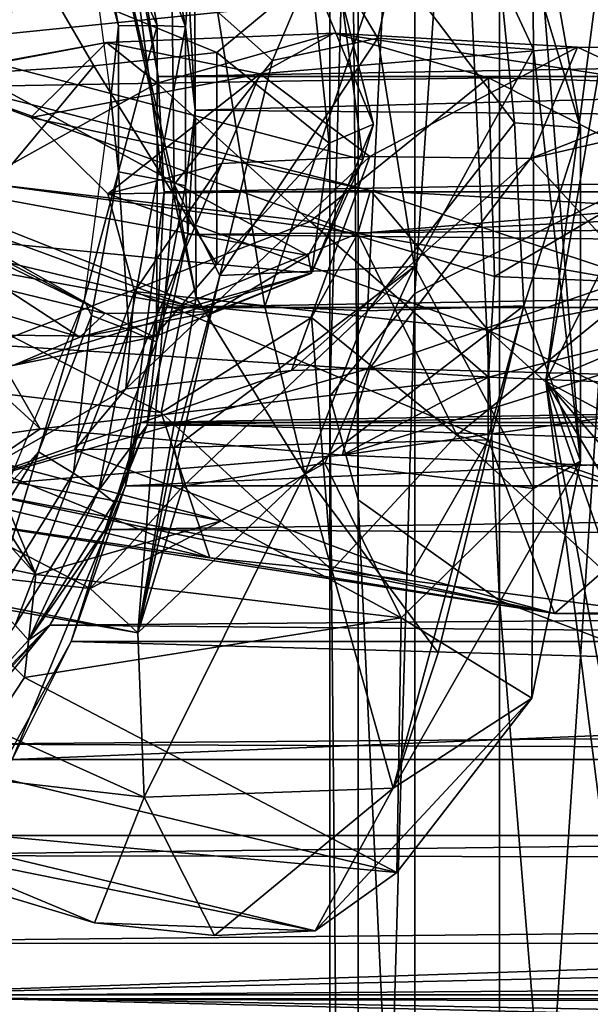
# Model space of a CAD drawing. Units: inches. Extents: x -0.17 to 0.17, y -2.12 to 0.64.
# Drawn here: x -0.05 to -0.04, y -1.52 to -1.51 of the extents above; entities that cross this region are included whole.
import ezdxf

# ---------------------------------------------------------------- set-up
doc = ezdxf.new("R2010")
doc.units = ezdxf.units.IN
doc.header["$MEASUREMENT"] = 0
doc.layers.add('czarny', color=250, linetype='Continuous')
doc.layers.add('stal nierdzewna', color=253, linetype='Continuous')

msp = doc.modelspace()

# ---------------------------------------------------------------- linework, layer by layer
at = {"layer": 'czarny'}
for points in [[(-0.090733, -1.547856, 0.469512), (-0.050733, -1.339856, 0.469506), (0.049267, -1.339856, 0.469506)], [(-0.090733, -1.547856, 0.469512), (0.049267, -1.339856, 0.469506), (0.089267, -1.547856, 0.469512)], [(-0.046843, -1.508829, 0.718982), (-0.047229, -1.508885, 0.719818), (-0.04643, -1.511031, 0.719127)], [(-0.04643, -1.511031, 0.719127), (-0.046389, -1.510485, 0.718773), (-0.046843, -1.508829, 0.718982)], [(-0.047756, -1.508987, 0.720568), (-0.047862, -1.509182, 0.72075), (-0.047376, -1.511013, 0.720702)], [(-0.047229, -1.508885, 0.719818), (-0.047756, -1.508987, 0.720568), (-0.046831, -1.511012, 0.719958)], [(-0.046831, -1.511012, 0.719958), (-0.047756, -1.508987, 0.720568), (-0.047376, -1.511013, 0.720702)], [(-0.04643, -1.511031, 0.719127), (-0.047229, -1.508885, 0.719818), (-0.046831, -1.511012, 0.719958)], [(-0.047486, -1.512032, 0.72094), (-0.047376, -1.511013, 0.720702), (-0.047862, -1.509182, 0.72075)], [(-0.046733, -1.513356, 0.506511), (0.045267, -1.513356, 0.506511), (-0.047279, -1.509215, 0.506511)], [(-0.047279, -1.509215, 0.506511), (0.045267, -1.513356, 0.506511), (0.045812, -1.509215, 0.506511)], [(-0.047279, -1.509215, 0.506511), (-0.047066, -1.510109, 0.684315), (-0.046817, -1.511728, 0.684087)], [(-0.047279, -1.509215, 0.506511), (-0.046817, -1.511728, 0.684087), (-0.046733, -1.513356, 0.506511)], [(0.04582, -1.50975, 0.718635), (-0.046389, -1.510485, 0.718773), (-0.046297, -1.512206, 0.718973)], [(0.04582, -1.50975, 0.718635), (-0.046297, -1.512206, 0.718973), (0.045686, -1.513045, 0.719008)], [(-0.046817, -1.511728, 0.684087), (-0.047066, -1.510109, 0.684315), (0.0456, -1.510109, 0.684315)], [(0.04535, -1.511728, 0.684087), (-0.046817, -1.511728, 0.684087), (0.0456, -1.510109, 0.684315)], [(-0.046297, -1.512206, 0.718973), (-0.046389, -1.510485, 0.718773), (-0.04643, -1.511031, 0.719127)], [(-0.047376, -1.513074, 0.720843), (-0.047376, -1.511013, 0.720702), (-0.047486, -1.512032, 0.72094)], [(-0.046831, -1.513176, 0.720106), (-0.046831, -1.511012, 0.719958), (-0.047376, -1.513074, 0.720843)], [(-0.047376, -1.513074, 0.720843), (-0.046831, -1.511012, 0.719958), (-0.047376, -1.511013, 0.720702)], [(-0.046831, -1.513176, 0.720106), (-0.04643, -1.511031, 0.719127), (-0.046831, -1.511012, 0.719958)], [(-0.04643, -1.51327, 0.71928), (-0.04643, -1.511031, 0.719127), (-0.046831, -1.513176, 0.720106)], [(-0.046297, -1.512206, 0.718973), (-0.04643, -1.511031, 0.719127), (-0.04643, -1.51327, 0.71928)], [(-0.046733, -1.513356, 0.506511), (-0.046817, -1.511728, 0.684087), (-0.046733, -1.513356, 0.684011)], [(-0.046733, -1.513356, 0.684011), (-0.046817, -1.511728, 0.684087), (0.04535, -1.511728, 0.684087)], [(0.045267, -1.513356, 0.684011), (-0.046733, -1.513356, 0.684011), (0.04535, -1.511728, 0.684087)], [(-0.047486, -1.512032, 0.72094), (-0.047862, -1.514881, 0.721139), (-0.047376, -1.513074, 0.720843)], [(-0.046297, -1.512206, 0.718973), (-0.04643, -1.51327, 0.71928), (-0.046399, -1.513955, 0.719)], [(0.045686, -1.513045, 0.719008), (-0.046297, -1.512206, 0.718973), (-0.046399, -1.513955, 0.719)], [(-0.047376, -1.513074, 0.720843), (-0.047862, -1.514881, 0.721139), (-0.047756, -1.5151, 0.720985)], [(-0.047756, -1.5151, 0.720985), (-0.047229, -1.515302, 0.720255), (-0.047376, -1.513074, 0.720843)], [(-0.047376, -1.513074, 0.720843), (-0.047229, -1.515302, 0.720255), (-0.046831, -1.513176, 0.720106)], [(0.045686, -1.513045, 0.719008), (-0.046399, -1.513955, 0.719), (0.045866, -1.514945, 0.718938)], [(-0.046843, -1.515471, 0.719434), (-0.046831, -1.513176, 0.720106), (-0.047229, -1.515302, 0.720255)], [(-0.04643, -1.51327, 0.71928), (-0.046831, -1.513176, 0.720106), (-0.046843, -1.515471, 0.719434)], [(-0.046399, -1.513955, 0.719), (-0.04643, -1.51327, 0.71928), (-0.046843, -1.515471, 0.719434)], [(0.045812, -1.517497, 0.506511), (0.045267, -1.513356, 0.506511), (-0.047279, -1.517497, 0.506511)], [(-0.047279, -1.517497, 0.506511), (0.045267, -1.513356, 0.506511), (-0.046733, -1.513356, 0.506511)], [(-0.046733, -1.513356, 0.506511), (-0.046817, -1.514985, 0.684087), (-0.047279, -1.517497, 0.506511)], [(-0.046733, -1.513356, 0.506511), (-0.046733, -1.513356, 0.684011), (-0.046817, -1.514985, 0.684087)], [(0.04535, -1.514985, 0.684087), (-0.046817, -1.514985, 0.684087), (0.045267, -1.513356, 0.684011)], [(-0.046817, -1.514985, 0.684087), (-0.046733, -1.513356, 0.684011), (0.045267, -1.513356, 0.684011)], [(-0.046399, -1.513955, 0.719), (-0.046843, -1.515471, 0.719434), (-0.046974, -1.516643, 0.718699)], [(0.045866, -1.514945, 0.718938), (-0.046399, -1.513955, 0.719), (-0.046974, -1.516643, 0.718699)], [(-0.048502, -1.517021, 0.721124), (-0.047862, -1.514881, 0.721139), (-0.048965, -1.517536, 0.721331)], [(-0.047756, -1.5151, 0.720985), (-0.047862, -1.514881, 0.721139), (-0.048502, -1.517021, 0.721124)], [(0.045866, -1.514945, 0.718938), (-0.046974, -1.516643, 0.718699), (0.046257, -1.516794, 0.71867)], [(-0.047279, -1.517497, 0.506511), (-0.046817, -1.514985, 0.684087), (-0.047066, -1.516604, 0.684315)], [(0.0456, -1.516604, 0.684315), (-0.047066, -1.516604, 0.684315), (0.04535, -1.514985, 0.684087)], [(-0.047066, -1.516604, 0.684315), (-0.046817, -1.514985, 0.684087), (0.04535, -1.514985, 0.684087)], [(-0.048502, -1.517021, 0.721124), (-0.048012, -1.517319, 0.720401), (-0.047756, -1.5151, 0.720985)], [(-0.047756, -1.5151, 0.720985), (-0.048012, -1.517319, 0.720401), (-0.047229, -1.515302, 0.720255)], [(-0.047653, -1.517558, 0.719585), (-0.047229, -1.515302, 0.720255), (-0.048012, -1.517319, 0.720401)], [(-0.046843, -1.515471, 0.719434), (-0.047229, -1.515302, 0.720255), (-0.047653, -1.517558, 0.719585)], [(-0.046974, -1.516643, 0.718699), (-0.046843, -1.515471, 0.719434), (-0.047653, -1.517558, 0.719585)], [(-0.047279, -1.517497, 0.506511), (-0.047066, -1.516604, 0.684315), (-0.048042, -1.519694, 0.685198)], [(0.046575, -1.519694, 0.685198), (-0.048042, -1.519694, 0.685198), (-0.047066, -1.516604, 0.684315)], [(0.046575, -1.519694, 0.685198), (-0.047066, -1.516604, 0.684315), (0.0456, -1.516604, 0.684315)], [(-0.046974, -1.516643, 0.718699), (-0.047653, -1.517558, 0.719585), (-0.047437, -1.517731, 0.718705)], [(-0.047437, -1.517731, 0.718705), (-0.047563, -1.518114, 0.718351), (-0.046974, -1.516643, 0.718699)], [(0.046257, -1.516794, 0.71867), (-0.046974, -1.516643, 0.718699), (-0.047563, -1.518114, 0.718351)], [(0.046257, -1.516794, 0.71867), (-0.047563, -1.518114, 0.718351), (0.046941, -1.51866, 0.718187)], [(-0.04959, -1.518773, 0.721255), (-0.049154, -1.519158, 0.720539), (-0.048502, -1.517021, 0.721124)], [(-0.048502, -1.517021, 0.721124), (-0.048965, -1.517536, 0.721331), (-0.04959, -1.518773, 0.721255)], [(-0.048502, -1.517021, 0.721124), (-0.049154, -1.519158, 0.720539), (-0.048012, -1.517319, 0.720401)], [(-0.048835, -1.519461, 0.719728), (-0.048012, -1.517319, 0.720401), (-0.049154, -1.519158, 0.720539)], [(-0.047653, -1.517558, 0.719585), (-0.048012, -1.517319, 0.720401), (-0.048835, -1.519461, 0.719728)], [(0.04741, -1.521356, 0.506511), (0.045812, -1.517497, 0.506511), (-0.048877, -1.521356, 0.506511)], [(-0.048877, -1.521356, 0.506511), (0.045812, -1.517497, 0.506511), (-0.047279, -1.517497, 0.506511)], [(-0.047279, -1.517497, 0.506511), (-0.048042, -1.519694, 0.685198), (-0.048877, -1.521356, 0.506511)], [(-0.048643, -1.519673, 0.718851), (-0.047653, -1.517558, 0.719585), (-0.048835, -1.519461, 0.719728)], [(-0.047437, -1.517731, 0.718705), (-0.047653, -1.517558, 0.719585), (-0.048643, -1.519673, 0.718851)], [(-0.048643, -1.519673, 0.718851), (-0.047563, -1.518114, 0.718351), (-0.047437, -1.517731, 0.718705)], [(-0.048345, -1.51946, 0.717912), (-0.047563, -1.518114, 0.718351), (-0.048643, -1.519673, 0.718851)], [(0.046941, -1.51866, 0.718187), (-0.047563, -1.518114, 0.718351), (-0.048345, -1.51946, 0.717912)], [(0.046941, -1.51866, 0.718187), (-0.048345, -1.51946, 0.717912), (0.047926, -1.520334, 0.71756)], [(-0.050457, -1.521767, 0.718092), (-0.048345, -1.51946, 0.717912), (-0.050186, -1.521361, 0.718982)], [(-0.050457, -1.521767, 0.718092), (-0.049723, -1.52114, 0.717184), (-0.048345, -1.51946, 0.717912)], [(-0.050186, -1.521361, 0.718982), (-0.048345, -1.51946, 0.717912), (-0.048643, -1.519673, 0.718851)], [(-0.048643, -1.519673, 0.718851), (-0.048835, -1.519461, 0.719728), (-0.050186, -1.521361, 0.718982)], [(0.047926, -1.520334, 0.71756), (-0.048345, -1.51946, 0.717912), (-0.049723, -1.52114, 0.717184)], [(-0.048877, -1.521356, 0.506511), (-0.048042, -1.519694, 0.685198), (-0.049553, -1.522427, 0.686546)], [(0.048086, -1.522427, 0.686546), (-0.049553, -1.522427, 0.686546), (-0.048042, -1.519694, 0.685198)], [(0.048086, -1.522427, 0.686546), (-0.048042, -1.519694, 0.685198), (0.046575, -1.519694, 0.685198)], [(0.047926, -1.520334, 0.71756), (-0.049723, -1.52114, 0.717184), (0.048951, -1.52151, 0.716995)], [(0.048951, -1.52151, 0.716995), (-0.049723, -1.52114, 0.717184), (-0.051555, -1.522709, 0.716299)], [(0.049953, -1.52467, 0.506513), (0.04741, -1.521356, 0.506511), (-0.05142, -1.52467, 0.506512)], [(-0.05142, -1.52467, 0.506512), (0.04741, -1.521356, 0.506511), (-0.048877, -1.521356, 0.506511)], [(0.048951, -1.52151, 0.716995), (-0.051555, -1.522709, 0.716299), (0.05062, -1.522868, 0.716198)], [(0.049953, -1.52467, 0.68816), (-0.05142, -1.52467, 0.68816), (0.048086, -1.522427, 0.686546)], [(0.048086, -1.522427, 0.686546), (-0.05142, -1.52467, 0.68816), (-0.049553, -1.522427, 0.686546)], [(0.05062, -1.522868, 0.716198), (-0.051555, -1.522709, 0.716299), (-0.053712, -1.523942, 0.715447)], [(0.05062, -1.522868, 0.716198), (-0.053712, -1.523942, 0.715447), (0.052541, -1.523947, 0.715442)], [(0.052541, -1.523947, 0.715442), (-0.053712, -1.523942, 0.715447), (-0.056102, -1.524726, 0.714815)], [(0.052541, -1.523947, 0.715442), (-0.056102, -1.524726, 0.714815), (0.054915, -1.524728, 0.714812)], [(0.053267, -1.527213, 0.506513), (-0.05142, -1.52467, 0.506512), (-0.054733, -1.527213, 0.506512)], [(-0.053777, -1.526615, 0.69009), (-0.05142, -1.52467, 0.68816), (0.052311, -1.526615, 0.69009)], [(0.049953, -1.52467, 0.506513), (-0.05142, -1.52467, 0.506512), (0.053267, -1.527213, 0.506513)], [(0.052311, -1.526615, 0.69009), (-0.05142, -1.52467, 0.68816), (0.049953, -1.52467, 0.68816)], [(-0.056102, -1.524726, 0.714815), (-0.057347, -1.524927, 0.714641), (0.056087, -1.524921, 0.714646)], [(0.054915, -1.524728, 0.714812), (-0.056102, -1.524726, 0.714815), (0.056087, -1.524921, 0.714646)]]:
    msp.add_3dface(points, dxfattribs=at)
at = {"layer": 'stal nierdzewna'}
for points in [[(-0.040433, -1.473225, 2.283809), (-0.043197, -1.514788, 2.285397), (-0.043197, -1.474309, 2.29172)], [(-0.040433, -1.473225, 2.283809), (-0.040433, -1.513407, 2.277532), (-0.043197, -1.514788, 2.285397)], [(-0.043197, -1.474309, 2.29172), (-0.044399, -1.516234, 2.293636), (-0.044399, -1.475444, 2.300008)], [(-0.043197, -1.474309, 2.29172), (-0.043197, -1.514788, 2.285397), (-0.044399, -1.516234, 2.293636)], [(-0.044399, -1.475444, 2.300008), (-0.043997, -1.517694, 2.30195), (-0.043997, -1.47659, 2.30837)], [(-0.044399, -1.475444, 2.300008), (-0.044399, -1.516234, 2.293636), (-0.043997, -1.517694, 2.30195)], [(-0.043997, -1.47659, 2.30837), (-0.042005, -1.519114, 2.310038), (-0.042005, -1.477704, 2.316507)], [(-0.043997, -1.47659, 2.30837), (-0.043997, -1.517694, 2.30195), (-0.042005, -1.519114, 2.310038)], [(-0.042005, -1.477704, 2.316507), (-0.038494, -1.520442, 2.317609), (-0.038494, -1.478748, 2.324122)], [(-0.042005, -1.477704, 2.316507), (-0.042005, -1.519114, 2.310038), (-0.038494, -1.520442, 2.317609)], [(-0.043616, -1.50998, 0.763457), (-0.041796, -1.512384, 0.763489), (-0.042246, -1.507886, 0.761115)], [(-0.042246, -1.507886, 0.761115), (-0.040865, -1.512455, 0.762248), (-0.041551, -1.508537, 0.759888)], [(-0.042246, -1.507886, 0.761115), (-0.041796, -1.512384, 0.763489), (-0.040865, -1.512455, 0.762248)], [(-0.043719, -1.511188, 0.757383), (-0.04451, -1.509866, 0.755704), (-0.043041, -1.508103, 0.75576)], [(-0.043719, -1.511188, 0.757383), (-0.043041, -1.508103, 0.75576), (-0.041526, -1.511348, 0.7589)], [(-0.041526, -1.511348, 0.7589), (-0.043041, -1.508103, 0.75576), (-0.041551, -1.508537, 0.759888)], [(-0.047686, -1.50848, 0.759839), (-0.046627, -1.510242, 0.756511), (-0.046591, -1.51325, 0.760845)], [(-0.047686, -1.50848, 0.759839), (-0.046591, -1.51325, 0.760845), (-0.046283, -1.514844, 0.762394)], [(-0.046311, -1.508755, 0.76196), (-0.047686, -1.50848, 0.759839), (-0.046283, -1.514844, 0.762394)], [(-0.040865, -1.517151, 0.761754), (-0.041526, -1.511348, 0.7589), (-0.041551, -1.508537, 0.759888)], [(-0.040865, -1.512455, 0.762248), (-0.040865, -1.517151, 0.761754), (-0.041551, -1.508537, 0.759888)], [(-0.046311, -1.508755, 0.76196), (-0.045313, -1.514971, 0.7636), (-0.043616, -1.50998, 0.763457)], [(-0.046311, -1.508755, 0.76196), (-0.046283, -1.514844, 0.762394), (-0.045313, -1.514971, 0.7636)], [(-0.050514, -1.509659, 0.72215), (-0.04423, -1.510644, 0.736779), (-0.050207, -1.511253, 0.722211)], [(-0.04451, -1.509866, 0.755704), (-0.045207, -1.511506, 0.757693), (-0.046627, -1.510242, 0.756511)], [(-0.043719, -1.511188, 0.757383), (-0.045207, -1.511506, 0.757693), (-0.04451, -1.509866, 0.755704)], [(-0.043616, -1.50998, 0.763457), (-0.045313, -1.514971, 0.7636), (-0.043867, -1.51503, 0.764163)], [(-0.043616, -1.50998, 0.763457), (-0.043867, -1.51503, 0.764163), (-0.041796, -1.512384, 0.763489)], [(-0.041351, -1.516022, 0.7736), (-0.040586, -1.510123, 0.77497), (-0.040503, -1.511061, 0.772308)], [(-0.041351, -1.516022, 0.7736), (-0.040086, -1.513484, 0.775765), (-0.040586, -1.510123, 0.77497)], [(-0.044654, -1.510282, 0.739283), (-0.048412, -1.510396, 0.744931), (-0.04599, -1.511389, 0.743872)], [(-0.045207, -1.511506, 0.757693), (-0.046591, -1.51325, 0.760845), (-0.046627, -1.510242, 0.756511)], [(-0.044654, -1.510282, 0.739283), (-0.04599, -1.511389, 0.743872), (-0.044406, -1.512667, 0.741679)], [(-0.043781, -1.512402, 0.739158), (-0.04423, -1.510644, 0.736779), (-0.044654, -1.510282, 0.739283)], [(-0.044654, -1.510282, 0.739283), (-0.044406, -1.512667, 0.741679), (-0.043781, -1.512402, 0.739158)], [(-0.048412, -1.510396, 0.744931), (-0.054661, -1.510585, 0.74673), (-0.049871, -1.511714, 0.746958)], [(-0.048412, -1.510396, 0.744931), (-0.049871, -1.511714, 0.746958), (-0.047726, -1.511578, 0.745669)], [(-0.04599, -1.511389, 0.743872), (-0.048412, -1.510396, 0.744931), (-0.047726, -1.511578, 0.745669)], [(-0.050207, -1.511253, 0.722211), (-0.04423, -1.510644, 0.736779), (-0.043934, -1.512903, 0.736497)], [(-0.04423, -1.510644, 0.736779), (-0.043781, -1.512402, 0.739158), (-0.043934, -1.512903, 0.736497)], [(-0.041351, -1.516022, 0.7736), (-0.040503, -1.511061, 0.772308), (-0.040476, -1.515651, 0.770073)], [(-0.045379, -1.511694, 0.757278), (-0.044342, -1.511119, 0.754674), (-0.047545, -1.51125, 0.756893)], [(-0.044342, -1.511119, 0.754674), (-0.046831, -1.511822, 0.753929), (-0.047545, -1.51125, 0.756893)], [(-0.044342, -1.511119, 0.754674), (-0.042163, -1.511747, 0.753224), (-0.046831, -1.511822, 0.753929)], [(-0.043719, -1.511188, 0.757383), (-0.043202, -1.514407, 0.758232), (-0.04595, -1.514533, 0.759429)], [(-0.043719, -1.511188, 0.757383), (-0.04595, -1.514533, 0.759429), (-0.045207, -1.511506, 0.757693)], [(-0.040907, -1.511317, 0.756556), (-0.044342, -1.511119, 0.754674), (-0.045379, -1.511694, 0.757278)], [(-0.044342, -1.511119, 0.754674), (-0.039851, -1.511807, 0.753791), (-0.042163, -1.511747, 0.753224)], [(-0.040907, -1.511317, 0.756556), (-0.039851, -1.511807, 0.753791), (-0.044342, -1.511119, 0.754674)], [(-0.041526, -1.511348, 0.7589), (-0.043202, -1.514407, 0.758232), (-0.043719, -1.511188, 0.757383)], [(-0.05109, -1.511897, 0.75921), (-0.047545, -1.51125, 0.756893), (-0.046831, -1.511822, 0.753929)], [(-0.05109, -1.511897, 0.75921), (-0.050131, -1.51174, 0.76156), (-0.047545, -1.51125, 0.756893)], [(-0.050207, -1.511253, 0.722211), (-0.044702, -1.514253, 0.736472), (-0.050935, -1.513108, 0.722927)], [(-0.050207, -1.511253, 0.722211), (-0.043934, -1.512903, 0.736497), (-0.044702, -1.514253, 0.736472)], [(-0.048611, -1.512307, 0.763111), (-0.047545, -1.51125, 0.756893), (-0.050131, -1.51174, 0.76156)], [(-0.048611, -1.512307, 0.763111), (-0.045379, -1.511694, 0.757278), (-0.047545, -1.51125, 0.756893)], [(-0.043835, -1.512858, 0.757846), (-0.040907, -1.511317, 0.756556), (-0.045379, -1.511694, 0.757278)], [(-0.043835, -1.512858, 0.757846), (-0.04157, -1.512884, 0.758097), (-0.040907, -1.511317, 0.756556)], [(-0.041526, -1.517538, 0.75825), (-0.043202, -1.514407, 0.758232), (-0.041526, -1.511348, 0.7589)], [(-0.04157, -1.512884, 0.758097), (-0.037706, -1.511364, 0.757984), (-0.040907, -1.511317, 0.756556)], [(-0.040865, -1.517151, 0.761754), (-0.041526, -1.517538, 0.75825), (-0.041526, -1.511348, 0.7589)], [(-0.040907, -1.511317, 0.756556), (-0.037706, -1.511364, 0.757984), (-0.039851, -1.511807, 0.753791)], [(-0.04599, -1.511389, 0.743872), (-0.047726, -1.511578, 0.745669), (-0.04599, -1.514373, 0.743559)], [(-0.044406, -1.512667, 0.741679), (-0.04599, -1.511389, 0.743872), (-0.04599, -1.514373, 0.743559)], [(-0.04157, -1.512884, 0.758097), (-0.039363, -1.512377, 0.75921), (-0.037706, -1.511364, 0.757984)], [(-0.047726, -1.511578, 0.745669), (-0.049871, -1.511714, 0.746958), (-0.049751, -1.514006, 0.746993)], [(-0.047726, -1.511578, 0.745669), (-0.049751, -1.514006, 0.746993), (-0.04599, -1.514373, 0.743559)], [(-0.046591, -1.51325, 0.760845), (-0.045207, -1.511506, 0.757693), (-0.04595, -1.514533, 0.759429)], [(-0.044003, -1.513942, 0.778663), (-0.050131, -1.51174, 0.76156), (-0.052191, -1.512838, 0.763602)], [(-0.043824, -1.513334, 0.775751), (-0.048611, -1.512307, 0.763111), (-0.050131, -1.51174, 0.76156)], [(-0.043824, -1.513334, 0.775751), (-0.050131, -1.51174, 0.76156), (-0.044003, -1.513942, 0.778663)], [(-0.048611, -1.512307, 0.763111), (-0.047526, -1.513382, 0.762832), (-0.045379, -1.511694, 0.757278)], [(-0.045379, -1.511694, 0.757278), (-0.047526, -1.513382, 0.762832), (-0.045922, -1.512954, 0.758755)], [(-0.042163, -1.511747, 0.753224), (-0.044676, -1.513771, 0.752185), (-0.046831, -1.511822, 0.753929)], [(-0.043835, -1.512858, 0.757846), (-0.045379, -1.511694, 0.757278), (-0.045922, -1.512954, 0.758755)], [(-0.042163, -1.511747, 0.753224), (-0.042077, -1.514549, 0.752153), (-0.044676, -1.513771, 0.752185)], [(-0.042163, -1.511747, 0.753224), (-0.039569, -1.513069, 0.752931), (-0.042077, -1.514549, 0.752153)], [(-0.042163, -1.511747, 0.753224), (-0.039851, -1.511807, 0.753791), (-0.039569, -1.513069, 0.752931)], [(-0.05109, -1.511897, 0.75921), (-0.046831, -1.511822, 0.753929), (-0.049354, -1.513224, 0.75441)], [(-0.046831, -1.511822, 0.753929), (-0.044676, -1.513771, 0.752185), (-0.049354, -1.513224, 0.75441)], [(-0.043824, -1.513334, 0.775751), (-0.047526, -1.513382, 0.762832), (-0.048611, -1.512307, 0.763111)], [(-0.044654, -1.514502, 0.73884), (-0.043934, -1.512903, 0.736497), (-0.043781, -1.512402, 0.739158)], [(-0.043781, -1.512402, 0.739158), (-0.044406, -1.512667, 0.741679), (-0.044654, -1.514502, 0.73884)], [(-0.043867, -1.51503, 0.764163), (-0.041661, -1.514963, 0.763528), (-0.041796, -1.512384, 0.763489)], [(-0.041796, -1.512384, 0.763489), (-0.041661, -1.514963, 0.763528), (-0.040865, -1.512455, 0.762248)], [(-0.041661, -1.514963, 0.763528), (-0.040865, -1.517151, 0.761754), (-0.040865, -1.512455, 0.762248)], [(-0.040049, -1.514544, 0.759534), (-0.039363, -1.512377, 0.75921), (-0.04157, -1.512884, 0.758097)], [(-0.047567, -1.51507, 0.736824), (-0.052116, -1.512669, 0.741701), (-0.048896, -1.514319, 0.737106)], [(-0.047923, -1.515405, 0.740008), (-0.051954, -1.5142, 0.74191), (-0.052116, -1.512669, 0.741701)], [(-0.047567, -1.51507, 0.736824), (-0.047923, -1.515405, 0.740008), (-0.052116, -1.512669, 0.741701)], [(-0.044406, -1.512667, 0.741679), (-0.04599, -1.514373, 0.743559), (-0.044654, -1.514502, 0.73884)], [(-0.04646, -1.514945, 0.777701), (-0.052191, -1.512838, 0.763602), (-0.052663, -1.513464, 0.763608)], [(-0.044003, -1.513942, 0.778663), (-0.052191, -1.512838, 0.763602), (-0.04646, -1.514945, 0.777701)], [(-0.047273, -1.516129, 0.760266), (-0.044939, -1.515875, 0.75785), (-0.043835, -1.512858, 0.757846)], [(-0.047273, -1.516129, 0.760266), (-0.043835, -1.512858, 0.757846), (-0.045922, -1.512954, 0.758755)], [(-0.044939, -1.515875, 0.75785), (-0.04157, -1.512884, 0.758097), (-0.043835, -1.512858, 0.757846)], [(-0.047149, -1.514758, 0.761577), (-0.045922, -1.512954, 0.758755), (-0.047526, -1.513382, 0.762832)], [(-0.047273, -1.516129, 0.760266), (-0.045922, -1.512954, 0.758755), (-0.047149, -1.514758, 0.761577)], [(-0.043835, -1.515842, 0.757533), (-0.04157, -1.512884, 0.758097), (-0.044939, -1.515875, 0.75785)], [(-0.043934, -1.512903, 0.736497), (-0.044654, -1.514502, 0.73884), (-0.044702, -1.514253, 0.736472)], [(-0.043835, -1.515842, 0.757533), (-0.040049, -1.514544, 0.759534), (-0.04157, -1.512884, 0.758097)], [(-0.050935, -1.513108, 0.722927), (-0.046031, -1.515046, 0.736592), (-0.052824, -1.513796, 0.724528)], [(-0.050935, -1.513108, 0.722927), (-0.044702, -1.514253, 0.736472), (-0.046031, -1.515046, 0.736592)], [(-0.042077, -1.514549, 0.752153), (-0.039569, -1.513069, 0.752931), (-0.037306, -1.514744, 0.754009)], [(-0.049354, -1.513224, 0.75441), (-0.044676, -1.513771, 0.752185), (-0.049167, -1.515513, 0.754405)], [(-0.046591, -1.51325, 0.760845), (-0.047105, -1.519571, 0.760009), (-0.046283, -1.514844, 0.762394)], [(-0.04595, -1.514533, 0.759429), (-0.047105, -1.519571, 0.760009), (-0.046591, -1.51325, 0.760845)], [(-0.042167, -1.515306, 0.774212), (-0.047526, -1.513382, 0.762832), (-0.043824, -1.513334, 0.775751)], [(-0.047526, -1.513382, 0.762832), (-0.042167, -1.515306, 0.774212), (-0.047149, -1.514758, 0.761577)], [(-0.039653, -1.513575, 0.778038), (-0.043824, -1.513334, 0.775751), (-0.044003, -1.513942, 0.778663)], [(-0.039451, -1.514776, 0.776091), (-0.042167, -1.515306, 0.774212), (-0.043824, -1.513334, 0.775751)], [(-0.039451, -1.514776, 0.776091), (-0.043824, -1.513334, 0.775751), (-0.039653, -1.513575, 0.778038)], [(-0.040433, -1.513407, 2.277532), (-0.043197, -1.555001, 2.277556), (-0.043197, -1.514788, 2.285397)], [(-0.040433, -1.513407, 2.277532), (-0.040433, -1.553325, 2.269748), (-0.043197, -1.555001, 2.277556)], [(-0.046774, -1.516463, 0.777794), (-0.052663, -1.513464, 0.763608), (-0.052959, -1.515732, 0.763415)], [(-0.04646, -1.514945, 0.777701), (-0.052663, -1.513464, 0.763608), (-0.046774, -1.516463, 0.777794)], [(-0.038875, -1.517355, 0.775387), (-0.040086, -1.513484, 0.775765), (-0.041351, -1.516022, 0.7736)], [(-0.039653, -1.513575, 0.778038), (-0.044003, -1.513942, 0.778663), (-0.039825, -1.513736, 0.779573)], [(-0.052824, -1.513796, 0.724528), (-0.046031, -1.515046, 0.736592), (-0.047567, -1.51507, 0.736824)], [(-0.052824, -1.513796, 0.724528), (-0.047567, -1.51507, 0.736824), (-0.048896, -1.514319, 0.737106)], [(-0.044676, -1.513771, 0.752185), (-0.042163, -1.515967, 0.75278), (-0.049167, -1.515513, 0.754405)], [(-0.042163, -1.515967, 0.75278), (-0.044676, -1.513771, 0.752185), (-0.042077, -1.514549, 0.752153)], [(-0.039825, -1.513736, 0.779573), (-0.044003, -1.513942, 0.778663), (-0.039974, -1.514648, 0.780821)], [(-0.044003, -1.513942, 0.778663), (-0.04646, -1.514945, 0.777701), (-0.044654, -1.515126, 0.779428)], [(-0.044003, -1.513942, 0.778663), (-0.044654, -1.515126, 0.779428), (-0.042606, -1.516784, 0.780846)], [(-0.039974, -1.514648, 0.780821), (-0.044003, -1.513942, 0.778663), (-0.042606, -1.516784, 0.780846)], [(-0.046874, -1.515397, 0.742797), (-0.049751, -1.514006, 0.746993), (-0.052349, -1.515339, 0.746803)], [(-0.050582, -1.518336, 0.738114), (-0.050515, -1.514071, 0.737708), (-0.048543, -1.518746, 0.742002)], [(-0.048543, -1.518746, 0.742002), (-0.050515, -1.514071, 0.737708), (-0.050426, -1.515777, 0.741495)], [(-0.04599, -1.514373, 0.743559), (-0.049751, -1.514006, 0.746993), (-0.046874, -1.515397, 0.742797)], [(-0.047923, -1.515405, 0.740008), (-0.048864, -1.515803, 0.743794), (-0.051954, -1.5142, 0.74191)], [(-0.051227, -1.514185, 0.756121), (-0.049167, -1.515513, 0.754405), (-0.048481, -1.516695, 0.755143)], [(-0.051227, -1.514185, 0.756121), (-0.048481, -1.516695, 0.755143), (-0.05109, -1.517065, 0.758667)], [(-0.044702, -1.514253, 0.736472), (-0.044654, -1.514502, 0.73884), (-0.046031, -1.515046, 0.736592)], [(-0.044654, -1.514502, 0.73884), (-0.04599, -1.514373, 0.743559), (-0.046874, -1.515397, 0.742797)], [(-0.044654, -1.514502, 0.73884), (-0.048864, -1.515803, 0.743794), (-0.047923, -1.515405, 0.740008)], [(-0.044654, -1.514502, 0.73884), (-0.046874, -1.515397, 0.742797), (-0.048864, -1.515803, 0.743794)], [(-0.044654, -1.514502, 0.73884), (-0.047923, -1.515405, 0.740008), (-0.046031, -1.515046, 0.736592)], [(-0.047105, -1.519571, 0.760009), (-0.04595, -1.514533, 0.759429), (-0.046591, -1.516968, 0.75926)], [(-0.043202, -1.514407, 0.758232), (-0.046591, -1.516968, 0.75926), (-0.04595, -1.514533, 0.759429)], [(-0.046591, -1.516968, 0.75926), (-0.043202, -1.514407, 0.758232), (-0.046467, -1.517505, 0.757929)], [(-0.043202, -1.514407, 0.758232), (-0.044467, -1.517178, 0.75685), (-0.046467, -1.517505, 0.757929)], [(-0.041526, -1.517538, 0.75825), (-0.044467, -1.517178, 0.75685), (-0.043202, -1.514407, 0.758232)], [(-0.043835, -1.515842, 0.757533), (-0.040564, -1.515926, 0.758335), (-0.040049, -1.514544, 0.759534)], [(-0.039974, -1.514648, 0.780821), (-0.042606, -1.516784, 0.780846), (-0.04006, -1.517611, 0.781286)], [(-0.042077, -1.514549, 0.752153), (-0.037306, -1.514744, 0.754009), (-0.042163, -1.515967, 0.75278)], [(-0.042167, -1.51685, 0.77405), (-0.047997, -1.516991, 0.762525), (-0.047149, -1.514758, 0.761577)], [(-0.047149, -1.514758, 0.761577), (-0.047997, -1.516991, 0.762525), (-0.047273, -1.516129, 0.760266)], [(-0.042167, -1.515306, 0.774212), (-0.042167, -1.51685, 0.77405), (-0.047149, -1.514758, 0.761577)], [(-0.043197, -1.514788, 2.285397), (-0.044399, -1.556756, 2.285734), (-0.044399, -1.516234, 2.293636)], [(-0.043197, -1.514788, 2.285397), (-0.043197, -1.555001, 2.277556), (-0.044399, -1.556756, 2.285734)], [(-0.039451, -1.514776, 0.776091), (-0.037198, -1.517723, 0.775437), (-0.042167, -1.515306, 0.774212)], [(-0.042163, -1.515967, 0.75278), (-0.037306, -1.514744, 0.754009), (-0.037766, -1.516147, 0.754491)], [(-0.044752, -1.517329, 0.763446), (-0.046283, -1.514844, 0.762394), (-0.047105, -1.519571, 0.760009)], [(-0.044654, -1.515126, 0.779428), (-0.04646, -1.514945, 0.777701), (-0.046774, -1.516463, 0.777794)], [(-0.046283, -1.514844, 0.762394), (-0.044752, -1.517329, 0.763446), (-0.045313, -1.514971, 0.7636)], [(-0.046031, -1.515046, 0.736592), (-0.047923, -1.515405, 0.740008), (-0.047567, -1.51507, 0.736824)], [(-0.045313, -1.514971, 0.7636), (-0.044752, -1.517329, 0.763446), (-0.043867, -1.51503, 0.764163)], [(-0.044752, -1.517329, 0.763446), (-0.042869, -1.51985, 0.762188), (-0.041661, -1.514963, 0.763528)], [(-0.044752, -1.517329, 0.763446), (-0.041661, -1.514963, 0.763528), (-0.043867, -1.51503, 0.764163)], [(-0.041661, -1.514963, 0.763528), (-0.043506, -1.521758, 0.760523), (-0.040865, -1.517151, 0.761754)], [(-0.043506, -1.521758, 0.760523), (-0.041661, -1.514963, 0.763528), (-0.042869, -1.51985, 0.762188)], [(-0.044654, -1.515126, 0.779428), (-0.046774, -1.516463, 0.777794), (-0.044371, -1.518688, 0.778667)], [(-0.042606, -1.516784, 0.780846), (-0.044654, -1.515126, 0.779428), (-0.044371, -1.518688, 0.778667)], [(-0.046874, -1.515397, 0.742797), (-0.052349, -1.515339, 0.746803), (-0.048864, -1.515803, 0.743794)], [(-0.039451, -1.517759, 0.775778), (-0.042167, -1.51685, 0.77405), (-0.042167, -1.515306, 0.774212)], [(-0.039451, -1.517759, 0.775778), (-0.042167, -1.515306, 0.774212), (-0.037198, -1.517723, 0.775437)], [(-0.049167, -1.515513, 0.754405), (-0.042163, -1.515967, 0.75278), (-0.048481, -1.516695, 0.755143)], [(-0.040503, -1.520606, 0.771305), (-0.041351, -1.516022, 0.7736), (-0.040476, -1.515651, 0.770073)], [(-0.046774, -1.516463, 0.777794), (-0.052959, -1.515732, 0.763415), (-0.046088, -1.518515, 0.777026)], [(-0.046088, -1.518515, 0.777026), (-0.052959, -1.515732, 0.763415), (-0.052191, -1.517058, 0.763159)], [(-0.048543, -1.518746, 0.742002), (-0.050426, -1.515777, 0.741495), (-0.050266, -1.516849, 0.743563)], [(-0.044225, -1.517065, 0.754821), (-0.043835, -1.515842, 0.757533), (-0.049693, -1.517522, 0.759168)], [(-0.049693, -1.517522, 0.759168), (-0.043835, -1.515842, 0.757533), (-0.044939, -1.515875, 0.75785)], [(-0.047273, -1.516129, 0.760266), (-0.049693, -1.517522, 0.759168), (-0.044939, -1.515875, 0.75785)], [(-0.044225, -1.517065, 0.754821), (-0.040564, -1.515926, 0.758335), (-0.043835, -1.515842, 0.757533)], [(-0.044225, -1.517065, 0.754821), (-0.037706, -1.517331, 0.757357), (-0.040564, -1.515926, 0.758335)], [(-0.042163, -1.515967, 0.75278), (-0.044225, -1.517065, 0.754821), (-0.048481, -1.516695, 0.755143)], [(-0.042163, -1.515967, 0.75278), (-0.037766, -1.516147, 0.754491), (-0.044225, -1.517065, 0.754821)], [(-0.039096, -1.522512, 0.777841), (-0.041351, -1.516022, 0.7736), (-0.040586, -1.522077, 0.773713)], [(-0.040586, -1.522077, 0.773713), (-0.041351, -1.516022, 0.7736), (-0.040503, -1.520606, 0.771305)], [(-0.038245, -1.521221, 0.777984), (-0.038418, -1.519427, 0.776218), (-0.041351, -1.516022, 0.7736)], [(-0.038245, -1.521221, 0.777984), (-0.041351, -1.516022, 0.7736), (-0.039096, -1.522512, 0.777841)], [(-0.038418, -1.519427, 0.776218), (-0.038875, -1.517355, 0.775387), (-0.041351, -1.516022, 0.7736)], [(-0.047273, -1.516129, 0.760266), (-0.047997, -1.516991, 0.762525), (-0.049693, -1.517522, 0.759168)], [(-0.037766, -1.516147, 0.754491), (-0.037706, -1.517331, 0.757357), (-0.044225, -1.517065, 0.754821)], [(-0.044399, -1.516234, 2.293636), (-0.043997, -1.558527, 2.293987), (-0.043997, -1.517694, 2.30195)], [(-0.044399, -1.516234, 2.293636), (-0.044399, -1.556756, 2.285734), (-0.043997, -1.558527, 2.293987)], [(-0.044371, -1.518688, 0.778667), (-0.046774, -1.516463, 0.777794), (-0.046088, -1.518515, 0.777026)], [(-0.05109, -1.517065, 0.758667), (-0.048481, -1.516695, 0.755143), (-0.049693, -1.517522, 0.759168)], [(-0.048481, -1.516695, 0.755143), (-0.044225, -1.517065, 0.754821), (-0.049693, -1.517522, 0.759168)], [(-0.045926, -1.51799, 0.75536), (-0.050266, -1.516849, 0.743563), (-0.051689, -1.516914, 0.744182)], [(-0.045926, -1.51799, 0.75536), (-0.048543, -1.518746, 0.742002), (-0.050266, -1.516849, 0.743563)], [(-0.043259, -1.518753, 0.774728), (-0.047997, -1.516991, 0.762525), (-0.042167, -1.51685, 0.77405)], [(-0.042606, -1.516784, 0.780846), (-0.044371, -1.518688, 0.778667), (-0.039905, -1.519277, 0.779714)], [(-0.04123, -1.519298, 0.777045), (-0.043259, -1.518753, 0.774728), (-0.042167, -1.51685, 0.77405)], [(-0.04006, -1.517611, 0.781286), (-0.042606, -1.516784, 0.780846), (-0.039905, -1.519277, 0.779714)], [(-0.04123, -1.519298, 0.777045), (-0.042167, -1.51685, 0.77405), (-0.039451, -1.517759, 0.775778)], [(-0.047778, -1.518945, 0.756324), (-0.051689, -1.516914, 0.744182), (-0.053503, -1.518299, 0.744438)], [(-0.051689, -1.516914, 0.744182), (-0.047778, -1.518945, 0.756324), (-0.045926, -1.51799, 0.75536)], [(-0.043259, -1.518753, 0.774728), (-0.049693, -1.517522, 0.759168), (-0.047997, -1.516991, 0.762525)], [(-0.046591, -1.516968, 0.75926), (-0.046467, -1.517505, 0.757929), (-0.047105, -1.519571, 0.760009)], [(-0.046088, -1.518515, 0.777026), (-0.052191, -1.517058, 0.763159), (-0.050862, -1.517809, 0.762876)], [(-0.046467, -1.517505, 0.757929), (-0.044467, -1.517178, 0.75685), (-0.045926, -1.51799, 0.75536)], [(-0.043391, -1.519359, 0.754526), (-0.045926, -1.51799, 0.75536), (-0.044467, -1.517178, 0.75685)], [(-0.041526, -1.517538, 0.75825), (-0.043391, -1.519359, 0.754526), (-0.044467, -1.517178, 0.75685)], [(-0.043506, -1.521758, 0.760523), (-0.041551, -1.520492, 0.758632), (-0.040865, -1.517151, 0.761754)], [(-0.040865, -1.517151, 0.761754), (-0.041551, -1.520492, 0.758632), (-0.041526, -1.517538, 0.75825)], [(-0.044752, -1.517329, 0.763446), (-0.047105, -1.519571, 0.760009), (-0.047017, -1.521885, 0.758959)], [(-0.044752, -1.517329, 0.763446), (-0.047017, -1.521885, 0.758959), (-0.043506, -1.521758, 0.760523)], [(-0.044752, -1.517329, 0.763446), (-0.043506, -1.521758, 0.760523), (-0.042869, -1.51985, 0.762188)], [(-0.04123, -1.519298, 0.777045), (-0.050862, -1.517809, 0.762876), (-0.049693, -1.517522, 0.759168)], [(-0.04123, -1.519298, 0.777045), (-0.049693, -1.517522, 0.759168), (-0.043259, -1.518753, 0.774728)], [(-0.045926, -1.51799, 0.75536), (-0.047778, -1.518945, 0.756324), (-0.046467, -1.517505, 0.757929)], [(-0.046467, -1.517505, 0.757929), (-0.047778, -1.518945, 0.756324), (-0.047105, -1.519571, 0.760009)], [(-0.041551, -1.520492, 0.758632), (-0.043391, -1.519359, 0.754526), (-0.041526, -1.517538, 0.75825)], [(-0.043997, -1.517694, 2.30195), (-0.042005, -1.56025, 2.302017), (-0.042005, -1.519114, 2.310038)], [(-0.043997, -1.517694, 2.30195), (-0.043997, -1.558527, 2.293987), (-0.042005, -1.56025, 2.302017)], [(-0.046088, -1.518515, 0.777026), (-0.050862, -1.517809, 0.762876), (-0.04123, -1.519298, 0.777045)], [(-0.034592, -1.519365, 0.776708), (-0.04123, -1.519298, 0.777045), (-0.039451, -1.517759, 0.775778)], [(-0.043391, -1.519359, 0.754526), (-0.048543, -1.518746, 0.742002), (-0.045926, -1.51799, 0.75536)], [(-0.047017, -1.521885, 0.758959), (-0.055411, -1.518106, 0.740825), (-0.053814, -1.521106, 0.743428)], [(-0.047105, -1.519571, 0.760009), (-0.055411, -1.518106, 0.740825), (-0.047017, -1.521885, 0.758959)], [(-0.047105, -1.519571, 0.760009), (-0.053503, -1.518299, 0.744438), (-0.055411, -1.518106, 0.740825)], [(-0.047778, -1.518945, 0.756324), (-0.053503, -1.518299, 0.744438), (-0.047105, -1.519571, 0.760009)], [(-0.048704, -1.520199, 0.74148), (-0.050582, -1.518336, 0.738114), (-0.048543, -1.518746, 0.742002)], [(-0.049555, -1.52149, 0.741336), (-0.050582, -1.518336, 0.738114), (-0.048704, -1.520199, 0.74148)], [(-0.044371, -1.518688, 0.778667), (-0.046088, -1.518515, 0.777026), (-0.04123, -1.519298, 0.777045)], [(-0.039905, -1.519277, 0.779714), (-0.044371, -1.518688, 0.778667), (-0.04123, -1.519298, 0.777045)], [(-0.043391, -1.519359, 0.754526), (-0.048704, -1.520199, 0.74148), (-0.048543, -1.518746, 0.742002)], [(-0.042005, -1.519114, 2.310038), (-0.038494, -1.561863, 2.309533), (-0.038494, -1.520442, 2.317609)], [(-0.042005, -1.519114, 2.310038), (-0.042005, -1.56025, 2.302017), (-0.038494, -1.561863, 2.309533)], [(-0.043451, -1.522948, 0.755204), (-0.048704, -1.520199, 0.74148), (-0.043391, -1.519359, 0.754526)], [(-0.041551, -1.520492, 0.758632), (-0.043451, -1.522948, 0.755204), (-0.043391, -1.519359, 0.754526)], [(-0.039905, -1.519277, 0.779714), (-0.04123, -1.519298, 0.777045), (-0.034592, -1.519365, 0.776708)], [(-0.043451, -1.522948, 0.755204), (-0.049555, -1.52149, 0.741336), (-0.048704, -1.520199, 0.74148)], [(-0.043506, -1.521758, 0.760523), (-0.044603, -1.523769, 0.755845), (-0.041551, -1.520492, 0.758632)], [(-0.044603, -1.523769, 0.755845), (-0.043451, -1.522948, 0.755204), (-0.041551, -1.520492, 0.758632)], [(-0.047017, -1.521885, 0.758959), (-0.053814, -1.521106, 0.743428), (-0.047716, -1.523657, 0.754415)], [(-0.047716, -1.523657, 0.754415), (-0.053814, -1.521106, 0.743428), (-0.052922, -1.522088, 0.74262)], [(-0.043451, -1.522948, 0.755204), (-0.050868, -1.522273, 0.741611), (-0.049555, -1.52149, 0.741336)], [(-0.047017, -1.521885, 0.758959), (-0.046025, -1.523834, 0.756464), (-0.043506, -1.521758, 0.760523)], [(-0.043506, -1.521758, 0.760523), (-0.046025, -1.523834, 0.756464), (-0.044603, -1.523769, 0.755845)], [(-0.047017, -1.521885, 0.758959), (-0.047716, -1.523657, 0.754415), (-0.046025, -1.523834, 0.756464)], [(-0.044603, -1.523769, 0.755845), (-0.052922, -1.522088, 0.74262), (-0.050868, -1.522273, 0.741611)], [(-0.047716, -1.523657, 0.754415), (-0.052922, -1.522088, 0.74262), (-0.044603, -1.523769, 0.755845)], [(-0.044603, -1.523769, 0.755845), (-0.050868, -1.522273, 0.741611), (-0.043451, -1.522948, 0.755204)], [(-0.047716, -1.523657, 0.754415), (-0.044603, -1.523769, 0.755845), (-0.046025, -1.523834, 0.756464)]]:
    msp.add_3dface(points, dxfattribs=at)

doc.saveas('drawing.dxf')
